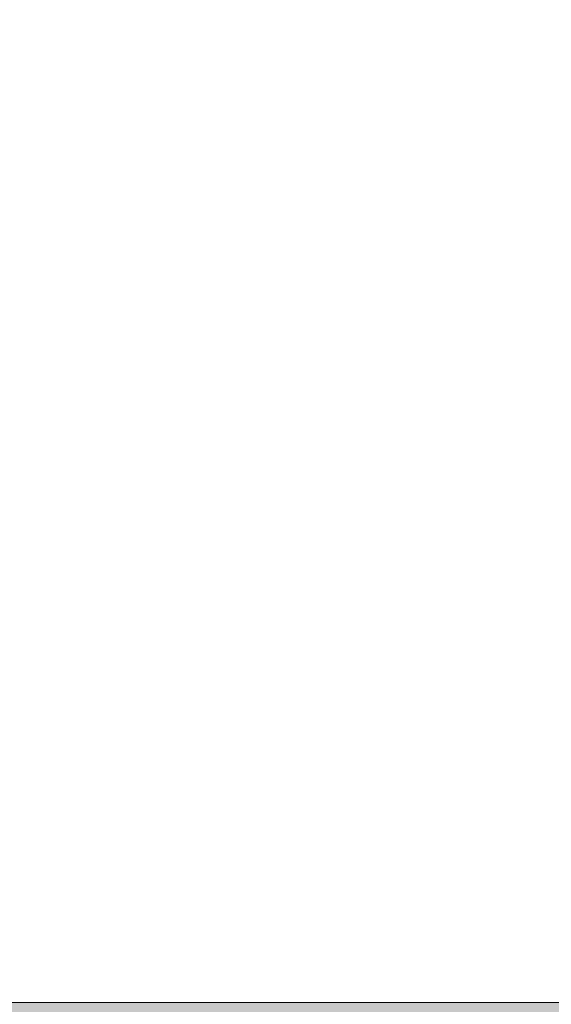
# Model space of a CAD drawing. Units: inches. Extents: x 372.6 to 410, y 354 to 373.5.
# Drawn here: x 376.1 to 377.3, y 367.6 to 369.8 of the extents above; entities that cross this region are included whole.
import ezdxf

# ---------------------------------------------------------------- set-up
doc = ezdxf.new("R2010")
doc.units = ezdxf.units.IN
doc.header["$MEASUREMENT"] = 0
doc.layers.add('Layer 1', color=7, linetype='Continuous')

msp = doc.modelspace()

# ---------------------------------------------------------------- hatches: boundary and pattern name
at = {"layer": 'Layer 1', "true_color": 0xffffff}
h = msp.add_hatch(color=7, dxfattribs=at)
edge = h.paths.add_edge_path()
edge.add_spline(control_points=[(372.6201, 366.2725), (372.6201, 366.2725), (374.2979, 367.623), (374.2979, 367.623), (374.2979, 367.623), (379.0586, 367.623), (379.0586, 367.623), (379.0586, 367.623), (378.9072, 368.0723), (378.9072, 368.0723), (378.9072, 368.0723), (378.0645, 368.0723), (378.0645, 368.0723), (378.0645, 368.0723), (378.0645, 368.9746), (378.0645, 368.9746), (378.0645, 368.9746), (379.2617, 368.9746), (379.2617, 368.9746), (379.7197, 368.9746), (379.9326, 368.2871), (379.4873, 368.1113), (379.4873, 368.1113), (379.6523, 367.623), (379.6523, 367.623), (379.6523, 367.623), (390.5469, 367.623), (390.5469, 367.623), (390.5469, 367.623), (392.3477, 360.8359), (392.3477, 360.8359), (392.3477, 360.8359), (392.5938, 360.8359), (392.5938, 360.8359), (392.5938, 360.8359), (392.5938, 367.6016), (392.5938, 367.6016), (392.5938, 367.6016), (392.0156, 371.7979), (392.0156, 371.7979), (392.0156, 371.7979), (391.4219, 371.7979), (391.4219, 371.7979), (391.4219, 371.7979), (391.4219, 373.5166), (391.4219, 373.5166), (391.4219, 373.5166), (399.5254, 373.5166), (399.5254, 373.5166), (399.5254, 373.5166), (399.5254, 371.7979), (399.5254, 371.7979), (399.5254, 371.7979), (399.252, 371.7979), (399.252, 371.7979), (399.252, 371.7979), (399.252, 366.4434), (399.252, 366.4434), (399.252, 366.4434), (402.7168, 366.1328), (402.7168, 366.1328), (402.7168, 366.1328), (402.7168, 368.1123), (402.7168, 368.1123), (402.7168, 368.3047), (402.873, 368.4609), (403.0645, 368.4609), (403.0645, 368.4609), (403.1777, 368.4609), (403.1777, 368.4609), (403.1777, 368.4609), (403.1777, 370.4199), (403.1777, 370.4199), (403.1777, 370.4199), (403.1777, 370.4766), (403.1777, 370.4766), (403.1777, 370.4766), (403.1973, 370.5342), (403.1973, 370.5342), (403.3027, 370.834), (403.498, 371.0684), (403.8047, 371.2207), (404.0742, 371.3574), (404.4268, 371.4238), (404.875, 371.4121), (404.875, 371.4121), (404.8555, 370.7178), (404.8555, 370.7178), (404.5273, 370.7266), (404.2852, 370.6855), (404.1172, 370.6016), (404.002, 370.543), (403.9219, 370.46), (403.874, 370.3564), (403.874, 370.3564), (403.874, 368.4609), (403.874, 368.4609), (403.874, 368.4609), (403.9863, 368.4609), (403.9863, 368.4609), (404.1777, 368.4609), (404.334, 368.3047), (404.334, 368.1123), (404.334, 368.1123), (404.334, 365.9883), (404.334, 365.9883), (404.334, 365.9883), (409.1699, 365.5566), (409.1699, 365.5566), (409.1699, 365.5566), (409.2754, 364.1621), (409.2754, 364.1621), (409.2754, 364.1621), (400.0762, 364.1621), (400.0762, 364.1621), (400.0762, 364.1621), (400.0762, 363.8359), (400.0762, 363.8359), (400.0762, 363.8359), (409.3008, 363.8359), (409.3008, 363.8359), (409.3008, 363.8359), (409.6191, 359.6074), (409.6191, 359.6074), (409.8877, 359.0859), (410.0391, 358.4932), (410.0391, 357.8652), (410.0391, 356.8125), (409.6113, 355.8574), (408.9199, 355.166), (408.2305, 354.4746), (407.2754, 354.0488), (406.2217, 354.0488), (405.168, 354.0488), (404.2129, 354.4746), (403.5215, 355.166), (402.8301, 355.8574), (402.4043, 356.8125), (402.4043, 357.8652), (402.4043, 358.4102), (402.5176, 358.9277), (402.7227, 359.3965), (402.7227, 359.3965), (401.8203, 359.3965), (401.8203, 359.3965), (402.0254, 358.9277), (402.1387, 358.4102), (402.1387, 357.8652), (402.1387, 356.8125), (401.7129, 355.8574), (401.0215, 355.166), (400.3311, 354.4746), (399.375, 354.0488), (398.3223, 354.0488), (397.2676, 354.0488), (396.3135, 354.4746), (395.6221, 355.166), (394.9316, 355.8574), (394.5039, 356.8125), (394.5039, 357.8652), (394.5039, 358.0586), (394.5195, 358.25), (394.5469, 358.4375), (394.5469, 358.4375), (391.7793, 358.4375), (391.7793, 358.4375), (391.7793, 358.4375), (390.3711, 358.4375), (390.3711, 358.4375), (390.3711, 358.4375), (390.1885, 359.1289), (390.1885, 359.1289), (390.1885, 359.1289), (388.5537, 365.29), (388.5537, 365.29), (388.5537, 365.29), (385.875, 365.29), (385.875, 365.29), (385.875, 365.29), (385.875, 361.3125), (385.875, 361.3125), (385.875, 361.3125), (386.9395, 361.3125), (386.9395, 361.3125), (386.9395, 361.3125), (386.9395, 360.3516), (386.9395, 360.3516), (386.9395, 360.3516), (389.3135, 360.3516), (389.3135, 360.3516), (389.3135, 360.3516), (389.6016, 360.3516), (389.6016, 360.3516), (389.6016, 360.3516), (389.6543, 360.0674), (389.6543, 360.0674), (389.8408, 359.0723), (389.8955, 358.1289), (389.8242, 357.2324), (389.752, 356.334), (389.5508, 355.4805), (389.2266, 354.6758), (389.2266, 354.6758), (389.1387, 354.457), (389.1387, 354.457), (389.1387, 354.457), (388.9043, 354.457), (388.9043, 354.457), (388.9043, 354.457), (379.1543, 354.457), (379.1543, 354.457), (378.6377, 354.1953), (378.0527, 354.0488), (377.4336, 354.0488), (376.3789, 354.0488), (375.4238, 354.4746), (374.7344, 355.166), (374.043, 355.8574), (373.6152, 356.8125), (373.6152, 357.8652), (373.6152, 358.4844), (373.7627, 359.0684), (374.0234, 359.5859), (374.0234, 359.5859), (372.6201, 363.6523), (372.6201, 363.6523), (372.6201, 363.6523), (372.6201, 366.2725), (372.6201, 366.2725), (372.6201, 366.2725), (372.6201, 366.2725), (372.6201, 366.2725)], knot_values=[0, 0, 0, 0, 1, 1, 1, 2, 2, 2, 3, 3, 3, 4, 4, 4, 5, 5, 5, 6, 6, 6, 7, 7, 7, 8, 8, 8, 9, 9, 9, 10, 10, 10, 11, 11, 11, 12, 12, 12, 13, 13, 13, 14, 14, 14, 15, 15, 15, 16, 16, 16, 17, 17, 17, 18, 18, 18, 19, 19, 19, 20, 20, 20, 21, 21, 21, 22, 22, 22, 23, 23, 23, 24, 24, 24, 25, 25, 25, 26, 26, 26, 27, 27, 27, 28, 28, 28, 29, 29, 29, 30, 30, 30, 31, 31, 31, 32, 32, 32, 33, 33, 33, 34, 34, 34, 35, 35, 35, 36, 36, 36, 37, 37, 37, 38, 38, 38, 39, 39, 39, 40, 40, 40, 41, 41, 41, 42, 42, 42, 43, 43, 43, 44, 44, 44, 45, 45, 45, 46, 46, 46, 47, 47, 47, 48, 48, 48, 49, 49, 49, 50, 50, 50, 51, 51, 51, 52, 52, 52, 53, 53, 53, 54, 54, 54, 55, 55, 55, 56, 56, 56, 57, 57, 57, 58, 58, 58, 59, 59, 59, 60, 60, 60, 61, 61, 61, 62, 62, 62, 63, 63, 63, 64, 64, 64, 65, 65, 65, 66, 66, 66, 67, 67, 67, 68, 68, 68, 69, 69, 69, 70, 70, 70, 71, 71, 71, 72, 72, 72, 73, 73, 73, 74, 74, 74, 75, 75, 75, 76, 76, 76, 77, 77, 77, 77], degree=3, periodic=1)
edge = h.paths.add_edge_path()
edge.add_spline(control_points=[(406.2217, 359.1289), (405.8721, 359.1289), (405.5566, 358.9883), (405.3271, 358.7598), (405.0996, 358.5303), (404.957, 358.2148), (404.957, 357.8652), (404.957, 357.5176), (405.0996, 357.2012), (405.3271, 356.9727), (405.5566, 356.7441), (405.8721, 356.6016), (406.2217, 356.6016), (406.5703, 356.6016), (406.8857, 356.7441), (407.1152, 356.9727), (407.3428, 357.2012), (407.4844, 357.5176), (407.4844, 357.8652), (407.4844, 358.2148), (407.3428, 358.5303), (407.1152, 358.7598), (406.8857, 358.9883), (406.5703, 359.1289), (406.2217, 359.1289), (406.2217, 359.1289), (406.2217, 359.1289), (406.2217, 359.1289)], knot_values=[0, 0, 0, 0, 1, 1, 1, 2, 2, 2, 3, 3, 3, 4, 4, 4, 5, 5, 5, 6, 6, 6, 7, 7, 7, 8, 8, 8, 9, 9, 9, 9], degree=3, periodic=1)
edge = h.paths.add_edge_path()
edge.add_spline(control_points=[(406.6797, 358.3242), (406.5625, 358.4424), (406.4004, 358.5146), (406.2217, 358.5146), (406.042, 358.5146), (405.8799, 358.4424), (405.7617, 358.3242), (405.6445, 358.207), (405.5723, 358.0449), (405.5723, 357.8652), (405.5723, 357.6855), (405.6445, 357.5234), (405.7617, 357.4063), (405.8799, 357.2891), (406.042, 357.2168), (406.2217, 357.2168), (406.4004, 357.2168), (406.5625, 357.2891), (406.6797, 357.4063), (406.7979, 357.5234), (406.8701, 357.6855), (406.8701, 357.8652), (406.8701, 358.0449), (406.7979, 358.207), (406.6797, 358.3242), (406.6797, 358.3242), (406.6797, 358.3242), (406.6797, 358.3242)], knot_values=[0, 0, 0, 0, 1, 1, 1, 2, 2, 2, 3, 3, 3, 4, 4, 4, 5, 5, 5, 6, 6, 6, 7, 7, 7, 8, 8, 8, 9, 9, 9, 9], degree=3, periodic=1)
edge = h.paths.add_edge_path()
edge.add_spline(control_points=[(398.3223, 359.1289), (397.9727, 359.1289), (397.6563, 358.9883), (397.4297, 358.7598), (397.2002, 358.5303), (397.0586, 358.2148), (397.0586, 357.8652), (397.0586, 357.5176), (397.2002, 357.2012), (397.4297, 356.9727), (397.6563, 356.7441), (397.9727, 356.6016), (398.3223, 356.6016), (398.6699, 356.6016), (398.9863, 356.7441), (399.2148, 356.9727), (399.4434, 357.2012), (399.585, 357.5176), (399.585, 357.8652), (399.585, 358.2148), (399.4434, 358.5303), (399.2148, 358.7598), (398.9863, 358.9883), (398.6699, 359.1289), (398.3223, 359.1289), (398.3223, 359.1289), (398.3223, 359.1289), (398.3223, 359.1289)], knot_values=[0, 0, 0, 0, 1, 1, 1, 2, 2, 2, 3, 3, 3, 4, 4, 4, 5, 5, 5, 6, 6, 6, 7, 7, 7, 8, 8, 8, 9, 9, 9, 9], degree=3, periodic=1)
edge = h.paths.add_edge_path()
edge.add_spline(control_points=[(398.7813, 358.3242), (398.6631, 358.4424), (398.501, 358.5146), (398.3223, 358.5146), (398.1426, 358.5146), (397.9805, 358.4424), (397.8633, 358.3242), (397.7461, 358.207), (397.6719, 358.0449), (397.6719, 357.8652), (397.6719, 357.6855), (397.7461, 357.5234), (397.8633, 357.4063), (397.9805, 357.2891), (398.1426, 357.2168), (398.3223, 357.2168), (398.501, 357.2168), (398.6631, 357.2891), (398.7813, 357.4063), (398.8984, 357.5234), (398.9707, 357.6855), (398.9707, 357.8652), (398.9707, 358.0449), (398.8984, 358.207), (398.7813, 358.3242), (398.7813, 358.3242), (398.7813, 358.3242), (398.7813, 358.3242)], knot_values=[0, 0, 0, 0, 1, 1, 1, 2, 2, 2, 3, 3, 3, 4, 4, 4, 5, 5, 5, 6, 6, 6, 7, 7, 7, 8, 8, 8, 9, 9, 9, 9], degree=3, periodic=1)
edge = h.paths.add_edge_path()
edge.add_spline(control_points=[(377.4336, 359.1289), (377.085, 359.1289), (376.7686, 358.9883), (376.54, 358.7598), (376.3125, 358.5303), (376.1699, 358.2148), (376.1699, 357.8652), (376.1699, 357.5176), (376.3125, 357.2012), (376.54, 356.9727), (376.7686, 356.7441), (377.085, 356.6016), (377.4336, 356.6016), (377.7822, 356.6016), (378.0977, 356.7441), (378.3262, 356.9727), (378.5547, 357.2012), (378.6973, 357.5176), (378.6973, 357.8652), (378.6973, 358.2148), (378.5547, 358.5303), (378.3262, 358.7598), (378.0977, 358.9883), (377.7822, 359.1289), (377.4336, 359.1289), (377.4336, 359.1289), (377.4336, 359.1289), (377.4336, 359.1289)], knot_values=[0, 0, 0, 0, 1, 1, 1, 2, 2, 2, 3, 3, 3, 4, 4, 4, 5, 5, 5, 6, 6, 6, 7, 7, 7, 8, 8, 8, 9, 9, 9, 9], degree=3, periodic=1)
edge = h.paths.add_edge_path()
edge.add_spline(control_points=[(377.8926, 358.3242), (377.7754, 358.4424), (377.6133, 358.5146), (377.4336, 358.5146), (377.2539, 358.5146), (377.0918, 358.4424), (376.9746, 358.3242), (376.8564, 358.207), (376.7852, 358.0449), (376.7852, 357.8652), (376.7852, 357.6855), (376.8564, 357.5234), (376.9746, 357.4063), (377.0918, 357.2891), (377.2539, 357.2168), (377.4336, 357.2168), (377.6133, 357.2168), (377.7754, 357.2891), (377.8926, 357.4063), (378.0098, 357.5234), (378.082, 357.6855), (378.082, 357.8652), (378.082, 358.0449), (378.0098, 358.207), (377.8926, 358.3242), (377.8926, 358.3242), (377.8926, 358.3242), (377.8926, 358.3242)], knot_values=[0, 0, 0, 0, 1, 1, 1, 2, 2, 2, 3, 3, 3, 4, 4, 4, 5, 5, 5, 6, 6, 6, 7, 7, 7, 8, 8, 8, 9, 9, 9, 9], degree=3, periodic=1)
edge = h.paths.add_edge_path()
edge.add_spline(control_points=[(383.8281, 360.3516), (383.8281, 360.3516), (383.8281, 361.3125), (383.8281, 361.3125), (383.8281, 361.3125), (384.7715, 361.3125), (384.7715, 361.3125), (384.7715, 361.3125), (384.7715, 365.29), (384.7715, 365.29), (384.7715, 365.29), (378.5898, 365.29), (378.5898, 365.29), (377.8809, 365.207), (377.4297, 364.8779), (377.2949, 364.248), (377.2949, 364.248), (377.0098, 361.6602), (377.0098, 361.6602), (377.1494, 361.6758), (377.291, 361.6836), (377.4336, 361.6836), (378.4873, 361.6836), (379.4414, 361.2559), (380.1328, 360.5645), (380.3896, 360.3086), (380.6104, 360.0156), (380.7861, 359.6934), (380.7861, 359.6934), (380.9824, 360.1416), (380.9824, 360.1416), (380.9824, 360.1416), (381.0742, 360.3516), (381.0742, 360.3516), (381.0742, 360.3516), (381.3008, 360.3516), (381.3008, 360.3516), (381.3008, 360.3516), (383.8281, 360.3516), (383.8281, 360.3516), (383.8281, 360.3516), (383.8281, 360.3516), (383.8281, 360.3516)], knot_values=[0, 0, 0, 0, 1, 1, 1, 2, 2, 2, 3, 3, 3, 4, 4, 4, 5, 5, 5, 6, 6, 6, 7, 7, 7, 8, 8, 8, 9, 9, 9, 10, 10, 10, 11, 11, 11, 12, 12, 12, 13, 13, 13, 14, 14, 14, 14], degree=3, periodic=1)
edge = h.paths.add_edge_path()
edge.add_spline(control_points=[(381.1426, 358.7773), (381.2129, 358.4844), (381.251, 358.1797), (381.251, 357.8652), (381.251, 356.8125), (380.8242, 355.8574), (380.1328, 355.166), (380.1328, 355.166), (380.1191, 355.1523), (380.1191, 355.1523), (380.1191, 355.1523), (388.667, 355.1523), (388.667, 355.1523), (388.9141, 355.8262), (389.0703, 356.5391), (389.1309, 357.2871), (389.1914, 358.0391), (389.1553, 358.8281), (389.0215, 359.6553), (389.0215, 359.6553), (381.5264, 359.6553), (381.5264, 359.6553), (381.5264, 359.6553), (381.1426, 358.7773), (381.1426, 358.7773), (381.1426, 358.7773), (381.1426, 358.7773), (381.1426, 358.7773)], knot_values=[0, 0, 0, 0, 1, 1, 1, 2, 2, 2, 3, 3, 3, 4, 4, 4, 5, 5, 5, 6, 6, 6, 7, 7, 7, 8, 8, 8, 9, 9, 9, 9], degree=3, periodic=1)
h.paths.add_polyline_path([(395.8623, 367.0811), (395.8623, 371.7979), (392.9502, 371.7979), (393.5176, 367.6855), (393.5234, 367.6455), (393.5234, 367.623), (393.5234, 367.0811)])
h.paths.add_polyline_path([(396.5781, 371.7979), (396.5781, 367.0811), (398.3252, 367.0811), (398.3252, 371.7979)])
h.paths.add_polyline_path([(395.9238, 366.3652), (395.8623, 366.3652), (393.5234, 366.3652), (393.5234, 361.9219), (395.9238, 361.9219)])
edge = h.paths.add_edge_path()
edge.add_spline(control_points=[(407.6084, 359.2529), (407.2539, 359.6074), (406.7627, 359.8281), (406.2217, 359.8281), (405.6797, 359.8281), (405.1895, 359.6074), (404.834, 359.2529), (404.4785, 358.8984), (404.2598, 358.4072), (404.2598, 357.8652), (404.2598, 357.3242), (404.4785, 356.834), (404.834, 356.4785), (405.1895, 356.125), (405.6797, 355.9043), (406.2217, 355.9043), (406.7627, 355.9043), (407.2539, 356.125), (407.6084, 356.4785), (407.9629, 356.834), (408.1836, 357.3242), (408.1836, 357.8652), (408.1836, 358.4072), (407.9629, 358.8984), (407.6084, 359.2529), (407.6084, 359.2529), (407.6084, 359.2529), (407.6084, 359.2529)], knot_values=[0, 0, 0, 0, 1, 1, 1, 2, 2, 2, 3, 3, 3, 4, 4, 4, 5, 5, 5, 6, 6, 6, 7, 7, 7, 8, 8, 8, 9, 9, 9, 9], degree=3, periodic=1)
edge = h.paths.add_edge_path()
edge.add_spline(control_points=[(399.709, 359.2529), (399.3545, 359.6074), (398.8633, 359.8281), (398.3223, 359.8281), (397.7793, 359.8281), (397.29, 359.6074), (396.9355, 359.2529), (396.5801, 358.8984), (396.3613, 358.4072), (396.3613, 357.8652), (396.3613, 357.3242), (396.5801, 356.834), (396.9355, 356.4785), (397.29, 356.125), (397.7793, 355.9043), (398.3223, 355.9043), (398.8633, 355.9043), (399.3545, 356.125), (399.709, 356.4785), (400.0645, 356.834), (400.2832, 357.3242), (400.2832, 357.8652), (400.2832, 358.4072), (400.0645, 358.8984), (399.709, 359.2529), (399.709, 359.2529), (399.709, 359.2529), (399.709, 359.2529)], knot_values=[0, 0, 0, 0, 1, 1, 1, 2, 2, 2, 3, 3, 3, 4, 4, 4, 5, 5, 5, 6, 6, 6, 7, 7, 7, 8, 8, 8, 9, 9, 9, 9], degree=3, periodic=1)
edge = h.paths.add_edge_path()
edge.add_spline(control_points=[(378.8203, 359.2529), (378.4648, 359.6074), (377.9746, 359.8281), (377.4336, 359.8281), (376.8926, 359.8281), (376.4004, 359.6074), (376.0469, 359.2529), (375.6914, 358.8984), (375.4717, 358.4072), (375.4717, 357.8652), (375.4717, 357.3242), (375.6914, 356.834), (376.0469, 356.4785), (376.4004, 356.125), (376.8926, 355.9043), (377.4336, 355.9043), (377.9746, 355.9043), (378.4648, 356.125), (378.8203, 356.4785), (379.1748, 356.834), (379.3945, 357.3242), (379.3945, 357.8652), (379.3945, 358.4072), (379.1748, 358.8984), (378.8203, 359.2529)], knot_values=[0, 0, 0, 0, 1, 1, 1, 2, 2, 2, 3, 3, 3, 4, 4, 4, 5, 5, 5, 6, 6, 6, 7, 7, 7, 8, 8, 8, 8], degree=3, periodic=1)

# ---------------------------------------------------------------- linework, layer by layer
at = {"layer": 'Layer 1', "lineweight": 0}
msp.add_open_spline([(372.6201, 366.2725), (372.6201, 366.2725), (374.2979, 367.623), (374.2979, 367.623), (374.2979, 367.623), (379.0586, 367.623), (379.0586, 367.623), (379.0586, 367.623), (378.9072, 368.0723), (378.9072, 368.0723), (378.9072, 368.0723), (378.0645, 368.0723), (378.0645, 368.0723), (378.0645, 368.0723), (378.0645, 368.9746), (378.0645, 368.9746), (378.0645, 368.9746), (379.2617, 368.9746), (379.2617, 368.9746), (379.7197, 368.9746), (379.9326, 368.2871), (379.4873, 368.1113), (379.4873, 368.1113), (379.6523, 367.623), (379.6523, 367.623), (379.6523, 367.623), (390.5469, 367.623), (390.5469, 367.623), (390.5469, 367.623), (392.3477, 360.8359), (392.3477, 360.8359), (392.3477, 360.8359), (392.5938, 360.8359), (392.5938, 360.8359), (392.5938, 360.8359), (392.5938, 367.6016), (392.5938, 367.6016), (392.5938, 367.6016), (392.0156, 371.7979), (392.0156, 371.7979), (392.0156, 371.7979), (391.4219, 371.7979), (391.4219, 371.7979), (391.4219, 371.7979), (391.4219, 373.5166), (391.4219, 373.5166), (391.4219, 373.5166), (399.5254, 373.5166), (399.5254, 373.5166), (399.5254, 373.5166), (399.5254, 371.7979), (399.5254, 371.7979), (399.5254, 371.7979), (399.252, 371.7979), (399.252, 371.7979), (399.252, 371.7979), (399.252, 366.4434), (399.252, 366.4434), (399.252, 366.4434), (402.7168, 366.1328), (402.7168, 366.1328), (402.7168, 366.1328), (402.7168, 368.1123), (402.7168, 368.1123), (402.7168, 368.3047), (402.873, 368.4609), (403.0645, 368.4609), (403.0645, 368.4609), (403.1777, 368.4609), (403.1777, 368.4609), (403.1777, 368.4609), (403.1777, 370.4199), (403.1777, 370.4199), (403.1777, 370.4199), (403.1777, 370.4766), (403.1777, 370.4766), (403.1777, 370.4766), (403.1973, 370.5342), (403.1973, 370.5342), (403.3027, 370.834), (403.498, 371.0684), (403.8047, 371.2207), (404.0742, 371.3574), (404.4268, 371.4238), (404.875, 371.4121), (404.875, 371.4121), (404.8555, 370.7178), (404.8555, 370.7178), (404.5273, 370.7266), (404.2852, 370.6855), (404.1172, 370.6016), (404.002, 370.543), (403.9219, 370.46), (403.874, 370.3564), (403.874, 370.3564), (403.874, 368.4609), (403.874, 368.4609), (403.874, 368.4609), (403.9863, 368.4609), (403.9863, 368.4609), (404.1777, 368.4609), (404.334, 368.3047), (404.334, 368.1123), (404.334, 368.1123), (404.334, 365.9883), (404.334, 365.9883), (404.334, 365.9883), (409.1699, 365.5566), (409.1699, 365.5566), (409.1699, 365.5566), (409.2754, 364.1621), (409.2754, 364.1621), (409.2754, 364.1621), (400.0762, 364.1621), (400.0762, 364.1621), (400.0762, 364.1621), (400.0762, 363.8359), (400.0762, 363.8359), (400.0762, 363.8359), (409.3008, 363.8359), (409.3008, 363.8359), (409.3008, 363.8359), (409.6191, 359.6074), (409.6191, 359.6074), (409.8877, 359.0859), (410.0391, 358.4932), (410.0391, 357.8652), (410.0391, 356.8125), (409.6113, 355.8574), (408.9199, 355.166), (408.2305, 354.4746), (407.2754, 354.0488), (406.2217, 354.0488), (405.168, 354.0488), (404.2129, 354.4746), (403.5215, 355.166), (402.8301, 355.8574), (402.4043, 356.8125), (402.4043, 357.8652), (402.4043, 358.4102), (402.5176, 358.9277), (402.7227, 359.3965), (402.7227, 359.3965), (401.8203, 359.3965), (401.8203, 359.3965), (402.0254, 358.9277), (402.1387, 358.4102), (402.1387, 357.8652), (402.1387, 356.8125), (401.7129, 355.8574), (401.0215, 355.166), (400.3311, 354.4746), (399.375, 354.0488), (398.3223, 354.0488), (397.2676, 354.0488), (396.3135, 354.4746), (395.6221, 355.166), (394.9316, 355.8574), (394.5039, 356.8125), (394.5039, 357.8652), (394.5039, 358.0586), (394.5195, 358.25), (394.5469, 358.4375), (394.5469, 358.4375), (391.7793, 358.4375), (391.7793, 358.4375), (391.7793, 358.4375), (390.3711, 358.4375), (390.3711, 358.4375), (390.3711, 358.4375), (390.1885, 359.1289), (390.1885, 359.1289), (390.1885, 359.1289), (388.5537, 365.29), (388.5537, 365.29), (388.5537, 365.29), (385.875, 365.29), (385.875, 365.29), (385.875, 365.29), (385.875, 361.3125), (385.875, 361.3125), (385.875, 361.3125), (386.9395, 361.3125), (386.9395, 361.3125), (386.9395, 361.3125), (386.9395, 360.3516), (386.9395, 360.3516), (386.9395, 360.3516), (389.3135, 360.3516), (389.3135, 360.3516), (389.3135, 360.3516), (389.6016, 360.3516), (389.6016, 360.3516), (389.6016, 360.3516), (389.6543, 360.0674), (389.6543, 360.0674), (389.8408, 359.0723), (389.8955, 358.1289), (389.8242, 357.2324), (389.752, 356.334), (389.5508, 355.4805), (389.2266, 354.6758), (389.2266, 354.6758), (389.1387, 354.457), (389.1387, 354.457), (389.1387, 354.457), (388.9043, 354.457), (388.9043, 354.457), (388.9043, 354.457), (379.1543, 354.457), (379.1543, 354.457), (378.6377, 354.1953), (378.0527, 354.0488), (377.4336, 354.0488), (376.3789, 354.0488), (375.4238, 354.4746), (374.7344, 355.166), (374.043, 355.8574), (373.6152, 356.8125), (373.6152, 357.8652), (373.6152, 358.4844), (373.7627, 359.0684), (374.0234, 359.5859), (374.0234, 359.5859), (372.6201, 363.6523), (372.6201, 363.6523), (372.6201, 363.6523), (372.6201, 366.2725), (372.6201, 366.2725), (372.6201, 366.2725), (372.6201, 366.2725), (372.6201, 366.2725)], degree=3, knots=[0, 0, 0, 0, 1, 1, 1, 2, 2, 2, 3, 3, 3, 4, 4, 4, 5, 5, 5, 6, 6, 6, 7, 7, 7, 8, 8, 8, 9, 9, 9, 10, 10, 10, 11, 11, 11, 12, 12, 12, 13, 13, 13, 14, 14, 14, 15, 15, 15, 16, 16, 16, 17, 17, 17, 18, 18, 18, 19, 19, 19, 20, 20, 20, 21, 21, 21, 22, 22, 22, 23, 23, 23, 24, 24, 24, 25, 25, 25, 26, 26, 26, 27, 27, 27, 28, 28, 28, 29, 29, 29, 30, 30, 30, 31, 31, 31, 32, 32, 32, 33, 33, 33, 34, 34, 34, 35, 35, 35, 36, 36, 36, 37, 37, 37, 38, 38, 38, 39, 39, 39, 40, 40, 40, 41, 41, 41, 42, 42, 42, 43, 43, 43, 44, 44, 44, 45, 45, 45, 46, 46, 46, 47, 47, 47, 48, 48, 48, 49, 49, 49, 50, 50, 50, 51, 51, 51, 52, 52, 52, 53, 53, 53, 54, 54, 54, 55, 55, 55, 56, 56, 56, 57, 57, 57, 58, 58, 58, 59, 59, 59, 60, 60, 60, 61, 61, 61, 62, 62, 62, 63, 63, 63, 64, 64, 64, 65, 65, 65, 66, 66, 66, 67, 67, 67, 68, 68, 68, 69, 69, 69, 70, 70, 70, 71, 71, 71, 72, 72, 72, 73, 73, 73, 74, 74, 74, 75, 75, 75, 76, 76, 76, 77, 77, 77, 77], dxfattribs=at)
for points in [[(376.6744, 369.7618), (376.6824, 369.7872), (376.6744, 369.7618), (376.6824, 369.7872)], [(376.8145, 369.7641), (376.8225, 369.7894), (376.8145, 369.7641), (376.8225, 369.7894)], [(376.6188, 369.7329), (376.6268, 369.7582), (376.6188, 369.7329), (376.6268, 369.7582)], [(376.6188, 369.7329), (376.6268, 369.7582), (376.6188, 369.7329), (376.6268, 369.7582)], [(376.7589, 369.7351), (376.7669, 369.7605), (376.7589, 369.7351), (376.7669, 369.7605)], [(376.899, 369.7374), (376.907, 369.7628), (376.899, 369.7374), (376.907, 369.7628)], [(376.899, 369.7374), (376.907, 369.7628), (376.899, 369.7374), (376.907, 369.7628)], [(376.7033, 369.7062), (376.7113, 369.7316), (376.7033, 369.7062), (376.7113, 369.7316)], [(376.7033, 369.7062), (376.7113, 369.7316), (376.7033, 369.7062), (376.7113, 369.7316)], [(376.8434, 369.7085), (376.8514, 369.7338), (376.8434, 369.7085), (376.8514, 369.7338)], [(377.2637, 369.7152), (377.2717, 369.7406), (377.2637, 369.7152), (377.2717, 369.7406)], [(377.2081, 369.6863), (377.2161, 369.7117), (377.2081, 369.6863), (377.2161, 369.7117)], [(376.6477, 369.6773), (376.6557, 369.7027), (376.6477, 369.6773), (376.6557, 369.7027)], [(376.7878, 369.6796), (376.7958, 369.7049), (376.7878, 369.6796), (376.7958, 369.7049)], [(376.9279, 369.6818), (376.9359, 369.7072), (376.9279, 369.6818), (376.9359, 369.7072)], [(376.9279, 369.6818), (376.9359, 369.7072), (376.9279, 369.6818), (376.9359, 369.7072)], [(376.7322, 369.6506), (376.7402, 369.676), (376.7322, 369.6506), (376.7402, 369.676)], [(376.8723, 369.6529), (376.8803, 369.6782), (376.8723, 369.6529), (376.8803, 369.6782)], [(377.1525, 369.6574), (377.1605, 369.6827), (377.1525, 369.6574), (377.1605, 369.6827)], [(376.6766, 369.6217), (376.6846, 369.6471), (376.6766, 369.6217), (376.6846, 369.6471)], [(376.8167, 369.624), (376.8247, 369.6493), (376.8167, 369.624), (376.8247, 369.6493)], [(376.9568, 369.6262), (376.9648, 369.6516), (376.9568, 369.6262), (376.9648, 369.6516)], [(376.9568, 369.6262), (376.9648, 369.6516), (376.9568, 369.6262), (376.9648, 369.6516)], [(377.237, 369.6307), (377.245, 369.6561), (377.237, 369.6307), (377.245, 369.6561)], [(376.9012, 369.5973), (376.9092, 369.6227), (376.9012, 369.5973), (376.9092, 369.6227)], [(377.1814, 369.6018), (377.1894, 369.6272), (377.1814, 369.6018), (377.1894, 369.6272)], [(376.7611, 369.595), (376.7691, 369.6204), (376.7611, 369.595), (376.7691, 369.6204)], [(376.7055, 369.5661), (376.7135, 369.5915), (376.7055, 369.5661), (376.7135, 369.5915)], [(376.8456, 369.5684), (376.8536, 369.5937), (376.8456, 369.5684), (376.8536, 369.5937)], [(376.9857, 369.5706), (376.9937, 369.596), (376.9857, 369.5706), (376.9937, 369.596)], [(377.2659, 369.5751), (377.2739, 369.6005), (377.2659, 369.5751), (377.2739, 369.6005)], [(376.79, 369.5395), (376.798, 369.5648), (376.79, 369.5395), (376.798, 369.5648)], [(376.9301, 369.5417), (376.9381, 369.5671), (376.9301, 369.5417), (376.9381, 369.5671)], [(377.2103, 369.5462), (377.2183, 369.5716), (377.2103, 369.5462), (377.2183, 369.5716)], [(376.7345, 369.5105), (376.7425, 369.5359), (376.7345, 369.5105), (376.7425, 369.5359)], [(376.8746, 369.5128), (376.8826, 369.5381), (376.8746, 369.5128), (376.8826, 369.5381)], [(377.0147, 369.515), (377.0227, 369.5404), (377.0147, 369.515), (377.0227, 369.5404)], [(377.0147, 369.515), (377.0227, 369.5404), (377.0147, 369.515), (377.0227, 369.5404)], [(376.1741, 369.5015), (376.1821, 369.5269), (376.1741, 369.5015), (376.1821, 369.5269)], [(376.3142, 369.5038), (376.3222, 369.5291), (376.3142, 369.5038), (376.3222, 369.5291)], [(377.2393, 369.4906), (377.2473, 369.516), (377.2393, 369.4906), (377.2473, 369.516)], [(377.2393, 369.4906), (377.2473, 369.516), (377.2393, 369.4906), (377.2473, 369.516)], [(377.2393, 369.4906), (377.2473, 369.516), (377.2393, 369.4906), (377.2473, 369.516)], [(376.1185, 369.4726), (376.1265, 369.498), (376.1185, 369.4726), (376.1265, 369.498)], [(376.2586, 369.4749), (376.2666, 369.5002), (376.2586, 369.4749), (376.2666, 369.5002)], [(376.3987, 369.4771), (376.4067, 369.5025), (376.3987, 369.4771), (376.4067, 369.5025)], [(376.3987, 369.4771), (376.4067, 369.5025), (376.3987, 369.4771), (376.4067, 369.5025)], [(376.819, 369.4839), (376.827, 369.5092), (376.819, 369.4839), (376.827, 369.5092)], [(376.9591, 369.4861), (376.9671, 369.5115), (376.9591, 369.4861), (376.9671, 369.5115)], [(376.203, 369.4459), (376.211, 369.4713), (376.203, 369.4459), (376.211, 369.4713)], [(376.203, 369.4459), (376.211, 369.4713), (376.203, 369.4459), (376.211, 369.4713)], [(376.3431, 369.4482), (376.3511, 369.4735), (376.3431, 369.4482), (376.3511, 369.4735)], [(376.4832, 369.4504), (376.4912, 369.4758), (376.4832, 369.4504), (376.4912, 369.4758)], [(376.7634, 369.4549), (376.7714, 369.4803), (376.7634, 369.4549), (376.7714, 369.4803)], [(376.7634, 369.4549), (376.7714, 369.4803), (376.7634, 369.4549), (376.7714, 369.4803)], [(376.9035, 369.4572), (376.9115, 369.4826), (376.9035, 369.4572), (376.9115, 369.4826)], [(377.0436, 369.4595), (377.0516, 369.4848), (377.0436, 369.4595), (377.0516, 369.4848)], [(376.8479, 369.4283), (376.8559, 369.4536), (376.8479, 369.4283), (376.8559, 369.4536)], [(376.8479, 369.4283), (376.8559, 369.4536), (376.8479, 369.4283), (376.8559, 369.4536)], [(376.988, 369.4305), (376.996, 369.4559), (376.988, 369.4305), (376.996, 369.4559)], [(377.2682, 369.435), (377.2762, 369.4604), (377.2682, 369.435), (377.2762, 369.4604)], [(377.2682, 369.435), (377.2762, 369.4604), (377.2682, 369.435), (377.2762, 369.4604)], [(376.1474, 369.417), (376.1554, 369.4424), (376.1474, 369.417), (376.1554, 369.4424)], [(376.1474, 369.417), (376.1554, 369.4424), (376.1474, 369.417), (376.1554, 369.4424)], [(376.2875, 369.4193), (376.2955, 369.4446), (376.2875, 369.4193), (376.2955, 369.4446)], [(376.2875, 369.4193), (376.2955, 369.4446), (376.2875, 369.4193), (376.2955, 369.4446)], [(376.4276, 369.4215), (376.4356, 369.4469), (376.4276, 369.4215), (376.4356, 369.4469)], [(377.0725, 369.4039), (377.0805, 369.4292), (377.0725, 369.4039), (377.0805, 369.4292)], [(376.2319, 369.3903), (376.2399, 369.4157), (376.2319, 369.3903), (376.2399, 369.4157)], [(376.372, 369.3926), (376.38, 369.4179), (376.372, 369.3926), (376.38, 369.4179)], [(376.5121, 369.3948), (376.5201, 369.4202), (376.5121, 369.3948), (376.5201, 369.4202)], [(376.7923, 369.3994), (376.8003, 369.4247), (376.7923, 369.3994), (376.8003, 369.4247)], [(376.9324, 369.4016), (376.9404, 369.427), (376.9324, 369.4016), (376.9404, 369.427)], [(376.1763, 369.3614), (376.1843, 369.3868), (376.1763, 369.3614), (376.1843, 369.3868)], [(376.1763, 369.3614), (376.1843, 369.3868), (376.1763, 369.3614), (376.1843, 369.3868)], [(376.3164, 369.3637), (376.3244, 369.389), (376.3164, 369.3637), (376.3244, 369.389)], [(376.3164, 369.3637), (376.3244, 369.389), (376.3164, 369.3637), (376.3244, 369.389)], [(376.4565, 369.3659), (376.4645, 369.3913), (376.4565, 369.3659), (376.4645, 369.3913)], [(376.5966, 369.3682), (376.6046, 369.3935), (376.5966, 369.3682), (376.6046, 369.3935)], [(376.8768, 369.3727), (376.8848, 369.398), (376.8768, 369.3727), (376.8848, 369.398)], [(377.0169, 369.3749), (377.0249, 369.4003), (377.0169, 369.3749), (377.0249, 369.4003)], [(376.4009, 369.337), (376.4089, 369.3624), (376.4009, 369.337), (376.4089, 369.3624)], [(376.4009, 369.337), (376.4089, 369.3624), (376.4009, 369.337), (376.4089, 369.3624)], [(376.541, 369.3393), (376.549, 369.3646), (376.541, 369.3393), (376.549, 369.3646)], [(376.8212, 369.3438), (376.8292, 369.3691), (376.8212, 369.3438), (376.8292, 369.3691)], [(376.9613, 369.346), (376.9693, 369.3714), (376.9613, 369.346), (376.9693, 369.3714)], [(377.1014, 369.3483), (377.1094, 369.3736), (377.1014, 369.3483), (377.1094, 369.3736)], [(376.1207, 369.3325), (376.1287, 369.3579), (376.1207, 369.3325), (376.1287, 369.3579)], [(376.2608, 369.3348), (376.2688, 369.3601), (376.2608, 369.3348), (376.2688, 369.3601)], [(376.9057, 369.3171), (376.9137, 369.3425), (376.9057, 369.3171), (376.9137, 369.3425)], [(377.0458, 369.3194), (377.0538, 369.3447), (377.0458, 369.3194), (377.0538, 369.3447)], [(377.0458, 369.3194), (377.0538, 369.3447), (377.0458, 369.3194), (377.0538, 369.3447)], [(376.2052, 369.3058), (376.2132, 369.3312), (376.2052, 369.3058), (376.2132, 369.3312)], [(376.3453, 369.3081), (376.3533, 369.3334), (376.3453, 369.3081), (376.3533, 369.3334)], [(376.3453, 369.3081), (376.3533, 369.3334), (376.3453, 369.3081), (376.3533, 369.3334)], [(376.4854, 369.3103), (376.4934, 369.3357), (376.4854, 369.3103), (376.4934, 369.3357)], [(376.6255, 369.3126), (376.6335, 369.3379), (376.6255, 369.3126), (376.6335, 369.3379)], [(376.1496, 369.2769), (376.1576, 369.3023), (376.1496, 369.2769), (376.1576, 369.3023)], [(376.2897, 369.2792), (376.2977, 369.3045), (376.2897, 369.2792), (376.2977, 369.3045)], [(376.4298, 369.2814), (376.4378, 369.3068), (376.4298, 369.2814), (376.4378, 369.3068)], [(376.5699, 369.2837), (376.5779, 369.309), (376.5699, 369.2837), (376.5779, 369.309)], [(376.8501, 369.2882), (376.8581, 369.3135), (376.8501, 369.2882), (376.8581, 369.3135)], [(376.9902, 369.2904), (376.9982, 369.3158), (376.9902, 369.2904), (376.9982, 369.3158)], [(377.1303, 369.2927), (377.1383, 369.318), (377.1303, 369.2927), (377.1383, 369.318)], [(376.3743, 369.2525), (376.3823, 369.2778), (376.3743, 369.2525), (376.3823, 369.2778)], [(376.3743, 369.2525), (376.3823, 369.2778), (376.3743, 369.2525), (376.3823, 369.2778)], [(376.5144, 369.2547), (376.5224, 369.2801), (376.5144, 369.2547), (376.5224, 369.2801)], [(376.6545, 369.257), (376.6625, 369.2824), (376.6545, 369.257), (376.6625, 369.2824)], [(376.6545, 369.257), (376.6625, 369.2824), (376.6545, 369.257), (376.6625, 369.2824)], [(376.9346, 369.2615), (376.9426, 369.2869), (376.9346, 369.2615), (376.9426, 369.2869)], [(376.9346, 369.2615), (376.9426, 369.2869), (376.9346, 369.2615), (376.9426, 369.2869)], [(377.0747, 369.2638), (377.0827, 369.2891), (377.0747, 369.2638), (377.0827, 369.2891)], [(377.0747, 369.2638), (377.0827, 369.2891), (377.0747, 369.2638), (377.0827, 369.2891)], [(376.5989, 369.2281), (376.6069, 369.2534), (376.5989, 369.2281), (376.6069, 369.2534)], [(376.5989, 369.2281), (376.6069, 369.2534), (376.5989, 369.2281), (376.6069, 369.2534)], [(376.8791, 369.2326), (376.8871, 369.2579), (376.8791, 369.2326), (376.8871, 369.2579)], [(377.0192, 369.2348), (377.0272, 369.2602), (377.0192, 369.2348), (377.0272, 369.2602)], [(377.0192, 369.2348), (377.0272, 369.2602), (377.0192, 369.2348), (377.0272, 369.2602)], [(377.1593, 369.2371), (377.1673, 369.2625), (377.1593, 369.2371), (377.1673, 369.2625)], [(376.4588, 369.2258), (376.4668, 369.2512), (376.4588, 369.2258), (376.4668, 369.2512)], [(377.1037, 369.2082), (377.1117, 369.2335), (377.1037, 369.2082), (377.1117, 369.2335)], [(376.4032, 369.1969), (376.4112, 369.2223), (376.4032, 369.1969), (376.4112, 369.2223)], [(376.4032, 369.1969), (376.4112, 369.2223), (376.4032, 369.1969), (376.4112, 369.2223)], [(376.5433, 369.1992), (376.5513, 369.2245), (376.5433, 369.1992), (376.5513, 369.2245)], [(376.5433, 369.1992), (376.5513, 369.2245), (376.5433, 369.1992), (376.5513, 369.2245)], [(376.6834, 369.2014), (376.6914, 369.2268), (376.6834, 369.2014), (376.6914, 369.2268)], [(376.6834, 369.2014), (376.6914, 369.2268), (376.6834, 369.2014), (376.6914, 369.2268)], [(376.9636, 369.2059), (376.9716, 369.2313), (376.9636, 369.2059), (376.9716, 369.2313)], [(376.9636, 369.2059), (376.9716, 369.2313), (376.9636, 369.2059), (376.9716, 369.2313)], [(376.4877, 369.1702), (376.4957, 369.1956), (376.4877, 369.1702), (376.4957, 369.1956)], [(376.4877, 369.1702), (376.4957, 369.1956), (376.4877, 369.1702), (376.4957, 369.1956)], [(376.6278, 369.1725), (376.6358, 369.1978), (376.6278, 369.1725), (376.6358, 369.1978)], [(376.908, 369.177), (376.916, 369.2024), (376.908, 369.177), (376.916, 369.2024)], [(377.0481, 369.1793), (377.0561, 369.2046), (377.0481, 369.1793), (377.0561, 369.2046)], [(377.1882, 369.1815), (377.1962, 369.2069), (377.1882, 369.1815), (377.1962, 369.2069)], [(376.5722, 369.1436), (376.5802, 369.1689), (376.5722, 369.1436), (376.5802, 369.1689)], [(376.7123, 369.1458), (376.7203, 369.1712), (376.7123, 369.1458), (376.7203, 369.1712)], [(376.9925, 369.1503), (377.0005, 369.1757), (376.9925, 369.1503), (377.0005, 369.1757)], [(377.1326, 369.1526), (377.1406, 369.1779), (377.1326, 369.1526), (377.1406, 369.1779)], [(376.9369, 369.1214), (376.9449, 369.1468), (376.9369, 369.1214), (376.9449, 369.1468)], [(376.9369, 369.1214), (376.9449, 369.1468), (376.9369, 369.1214), (376.9449, 369.1468)], [(377.077, 369.1237), (377.085, 369.149), (377.077, 369.1237), (377.085, 369.149)], [(377.2171, 369.1259), (377.2251, 369.1513), (377.2171, 369.1259), (377.2251, 369.1513)], [(376.5166, 369.1147), (376.5246, 369.14), (376.5166, 369.1147), (376.5246, 369.14)], [(376.6567, 369.1169), (376.6647, 369.1423), (376.6567, 369.1169), (376.6647, 369.1423)], [(376.6011, 369.088), (376.6091, 369.1133), (376.6011, 369.088), (376.6091, 369.1133)], [(376.7412, 369.0902), (376.7492, 369.1156), (376.7412, 369.0902), (376.7492, 369.1156)], [(377.0214, 369.0947), (377.0294, 369.1201), (377.0214, 369.0947), (377.0294, 369.1201)], [(377.1615, 369.097), (377.1695, 369.1224), (377.1615, 369.097), (377.1695, 369.1224)], [(376.5455, 369.0591), (376.5535, 369.0844), (376.5455, 369.0591), (376.5535, 369.0844)], [(376.6856, 369.0613), (376.6936, 369.0867), (376.6856, 369.0613), (376.6936, 369.0867)], [(376.9658, 369.0658), (376.9738, 369.0912), (376.9658, 369.0658), (376.9738, 369.0912)], [(377.1059, 369.0681), (377.1139, 369.0934), (377.1059, 369.0681), (377.1139, 369.0934)], [(377.246, 369.0703), (377.254, 369.0957), (377.246, 369.0703), (377.254, 369.0957)], [(377.246, 369.0703), (377.254, 369.0957), (377.246, 369.0703), (377.254, 369.0957)], [(376.7701, 369.0346), (376.7781, 369.06), (376.7701, 369.0346), (376.7781, 369.06)], [(377.0503, 369.0392), (377.0583, 369.0645), (377.0503, 369.0392), (377.0583, 369.0645)], [(377.0503, 369.0392), (377.0583, 369.0645), (377.0503, 369.0392), (377.0583, 369.0645)], [(377.1904, 369.0414), (377.1984, 369.0668), (377.1904, 369.0414), (377.1984, 369.0668)], [(376.63, 369.0324), (376.638, 369.0577), (376.63, 369.0324), (376.638, 369.0577)], [(377.1348, 369.0125), (377.1428, 369.0378), (377.1348, 369.0125), (377.1428, 369.0378)], [(377.1348, 369.0125), (377.1428, 369.0378), (377.1348, 369.0125), (377.1428, 369.0378)], [(377.2749, 369.0147), (377.2829, 369.0401), (377.2749, 369.0147), (377.2829, 369.0401)], [(376.5744, 369.0035), (376.5824, 369.0288), (376.5744, 369.0035), (376.5824, 369.0288)], [(376.5744, 369.0035), (376.5824, 369.0288), (376.5744, 369.0035), (376.5824, 369.0288)], [(376.5744, 369.0035), (376.5824, 369.0288), (376.5744, 369.0035), (376.5824, 369.0288)], [(376.7145, 369.0057), (376.7225, 369.0311), (376.7145, 369.0057), (376.7225, 369.0311)], [(376.9947, 369.0102), (377.0027, 369.0356), (376.9947, 369.0102), (377.0027, 369.0356)], [(376.659, 368.9768), (376.667, 369.0022), (376.659, 368.9768), (376.667, 369.0022)], [(376.7991, 368.9791), (376.8071, 369.0044), (376.7991, 368.9791), (376.8071, 369.0044)], [(377.0793, 368.9836), (377.0873, 369.0089), (377.0793, 368.9836), (377.0873, 369.0089)], [(377.2194, 368.9858), (377.2274, 369.0112), (377.2194, 368.9858), (377.2274, 369.0112)], [(377.2194, 368.9858), (377.2274, 369.0112), (377.2194, 368.9858), (377.2274, 369.0112)], [(376.6034, 368.9479), (376.6114, 368.9732), (376.6034, 368.9479), (376.6114, 368.9732)], [(376.7435, 368.9501), (376.7515, 368.9755), (376.7435, 368.9501), (376.7515, 368.9755)], [(377.0237, 368.9546), (377.0317, 368.98), (377.0237, 368.9546), (377.0317, 368.98)], [(377.1638, 368.9569), (377.1718, 368.9823), (377.1638, 368.9569), (377.1718, 368.9823)], [(377.1082, 368.928), (377.1162, 368.9533), (377.1082, 368.928), (377.1162, 368.9533)], [(377.2483, 368.9302), (377.2563, 368.9556), (377.2483, 368.9302), (377.2563, 368.9556)], [(376.6879, 368.9212), (376.6959, 368.9466), (376.6879, 368.9212), (376.6959, 368.9466)], [(376.6879, 368.9212), (376.6959, 368.9466), (376.6879, 368.9212), (376.6959, 368.9466)], [(376.828, 368.9235), (376.836, 368.9488), (376.828, 368.9235), (376.836, 368.9488)], [(376.6323, 368.8923), (376.6403, 368.9176), (376.6323, 368.8923), (376.6403, 368.9176)], [(376.6323, 368.8923), (376.6403, 368.9176), (376.6323, 368.8923), (376.6403, 368.9176)], [(376.7724, 368.8945), (376.7804, 368.9199), (376.7724, 368.8945), (376.7804, 368.9199)], [(377.0526, 368.8991), (377.0606, 368.9244), (377.0526, 368.8991), (377.0606, 368.9244)], [(377.1927, 368.9013), (377.2007, 368.9267), (377.1927, 368.9013), (377.2007, 368.9267)], [(376.5767, 368.8634), (376.5847, 368.8887), (376.5767, 368.8634), (376.5847, 368.8887)], [(376.7168, 368.8656), (376.7248, 368.891), (376.7168, 368.8656), (376.7248, 368.891)], [(377.1371, 368.8724), (377.1451, 368.8977), (377.1371, 368.8724), (377.1451, 368.8977)], [(377.2772, 368.8746), (377.2852, 368.9), (377.2772, 368.8746), (377.2852, 368.9)], [(377.2772, 368.8746), (377.2852, 368.9), (377.2772, 368.8746), (377.2852, 368.9)], [(376.8013, 368.839), (376.8093, 368.8643), (376.8013, 368.839), (376.8093, 368.8643)], [(377.0815, 368.8435), (377.0895, 368.8688), (377.0815, 368.8435), (377.0895, 368.8688)], [(377.2216, 368.8457), (377.2296, 368.8711), (377.2216, 368.8457), (377.2296, 368.8711)], [(376.6612, 368.8367), (376.6692, 368.8621), (376.6612, 368.8367), (376.6692, 368.8621)], [(377.166, 368.8168), (377.174, 368.8422), (377.166, 368.8168), (377.174, 368.8422)], [(376.6056, 368.8078), (376.6136, 368.8331), (376.6056, 368.8078), (376.6136, 368.8331)], [(376.7457, 368.81), (376.7537, 368.8354), (376.7457, 368.81), (376.7537, 368.8354)], [(376.7457, 368.81), (376.7537, 368.8354), (376.7457, 368.81), (376.7537, 368.8354)], [(376.1297, 368.7721), (376.1377, 368.7975), (376.1297, 368.7721), (376.1377, 368.7975)], [(376.1297, 368.7721), (376.1377, 368.7975), (376.1297, 368.7721), (376.1377, 368.7975)], [(376.6901, 368.7811), (376.6981, 368.8065), (376.6901, 368.7811), (376.6981, 368.8065)], [(376.8302, 368.7834), (376.8382, 368.8087), (376.8302, 368.7834), (376.8382, 368.8087)], [(377.1104, 368.7879), (377.1184, 368.8132), (377.1104, 368.7879), (377.1184, 368.8132)], [(377.2505, 368.7901), (377.2585, 368.8155), (377.2505, 368.7901), (377.2585, 368.8155)], [(376.6345, 368.7522), (376.6425, 368.7775), (376.6345, 368.7522), (376.6425, 368.7775)], [(376.7746, 368.7545), (376.7826, 368.7798), (376.7746, 368.7545), (376.7826, 368.7798)], [(377.1949, 368.7612), (377.2029, 368.7866), (377.1949, 368.7612), (377.2029, 368.7866)], [(377.1394, 368.7323), (377.1474, 368.7576), (377.1394, 368.7323), (377.1474, 368.7576)], [(377.1394, 368.7323), (377.1474, 368.7576), (377.1394, 368.7323), (377.1474, 368.7576)], [(377.1394, 368.7323), (377.1474, 368.7576), (377.1394, 368.7323), (377.1474, 368.7576)], [(376.1587, 368.7165), (376.1667, 368.7419), (376.1587, 368.7165), (376.1667, 368.7419)], [(376.579, 368.7233), (376.587, 368.7486), (376.579, 368.7233), (376.587, 368.7486)], [(376.7191, 368.7255), (376.7271, 368.7509), (376.7191, 368.7255), (376.7271, 368.7509)], [(376.6635, 368.6966), (376.6715, 368.722), (376.6635, 368.6966), (376.6715, 368.722)], [(376.6635, 368.6966), (376.6715, 368.722), (376.6635, 368.6966), (376.6715, 368.722)], [(376.8036, 368.6989), (376.8116, 368.7242), (376.8036, 368.6989), (376.8116, 368.7242)], [(376.6079, 368.6677), (376.6159, 368.693), (376.6079, 368.6677), (376.6159, 368.693)], [(376.748, 368.6699), (376.756, 368.6953), (376.748, 368.6699), (376.756, 368.6953)], [(376.1876, 368.6609), (376.1956, 368.6863), (376.1876, 368.6609), (376.1956, 368.6863)], [(376.132, 368.632), (376.14, 368.6574), (376.132, 368.632), (376.14, 368.6574)], [(376.5523, 368.6388), (376.5603, 368.6641), (376.5523, 368.6388), (376.5603, 368.6641)], [(376.6924, 368.641), (376.7004, 368.6664), (376.6924, 368.641), (376.7004, 368.6664)], [(376.2165, 368.6053), (376.2245, 368.6307), (376.2165, 368.6053), (376.2245, 368.6307)], [(376.4967, 368.6098), (376.5047, 368.6352), (376.4967, 368.6098), (376.5047, 368.6352)], [(376.6368, 368.6121), (376.6448, 368.6375), (376.6368, 368.6121), (376.6448, 368.6375)], [(376.7769, 368.6144), (376.7849, 368.6397), (376.7769, 368.6144), (376.7849, 368.6397)], [(376.4411, 368.5809), (376.4491, 368.6063), (376.4411, 368.5809), (376.4491, 368.6063)], [(376.5812, 368.5832), (376.5892, 368.6085), (376.5812, 368.5832), (376.5892, 368.6085)], [(376.7213, 368.5854), (376.7293, 368.6108), (376.7213, 368.5854), (376.7293, 368.6108)], [(376.1609, 368.5764), (376.1689, 368.6018), (376.1609, 368.5764), (376.1689, 368.6018)], [(376.1609, 368.5764), (376.1689, 368.6018), (376.1609, 368.5764), (376.1689, 368.6018)], [(376.6657, 368.5565), (376.6737, 368.5819), (376.6657, 368.5565), (376.6737, 368.5819)], [(376.2454, 368.5497), (376.2534, 368.5751), (376.2454, 368.5497), (376.2534, 368.5751)], [(376.3855, 368.552), (376.3935, 368.5774), (376.3855, 368.552), (376.3935, 368.5774)], [(376.5256, 368.5543), (376.5336, 368.5796), (376.5256, 368.5543), (376.5336, 368.5796)], [(376.1898, 368.5208), (376.1978, 368.5462), (376.1898, 368.5208), (376.1978, 368.5462)], [(376.3299, 368.5231), (376.3379, 368.5484), (376.3299, 368.5231), (376.3379, 368.5484)], [(376.47, 368.5253), (376.478, 368.5507), (376.47, 368.5253), (376.478, 368.5507)], [(376.47, 368.5253), (376.478, 368.5507), (376.47, 368.5253), (376.478, 368.5507)], [(376.6101, 368.5276), (376.6181, 368.5529), (376.6101, 368.5276), (376.6181, 368.5529)], [(376.6101, 368.5276), (376.6181, 368.5529), (376.6101, 368.5276), (376.6181, 368.5529)], [(376.1342, 368.4919), (376.1422, 368.5173), (376.1342, 368.4919), (376.1422, 368.5173)], [(376.2743, 368.4942), (376.2823, 368.5195), (376.2743, 368.4942), (376.2823, 368.5195)], [(376.4144, 368.4964), (376.4224, 368.5218), (376.4144, 368.4964), (376.4224, 368.5218)], [(376.4144, 368.4964), (376.4224, 368.5218), (376.4144, 368.4964), (376.4224, 368.5218)], [(376.5545, 368.4987), (376.5625, 368.524), (376.5545, 368.4987), (376.5625, 368.524)], [(376.6946, 368.5009), (376.7026, 368.5263), (376.6946, 368.5009), (376.7026, 368.5263)], [(376.499, 368.4697), (376.507, 368.4951), (376.499, 368.4697), (376.507, 368.4951)], [(376.6391, 368.472), (376.6471, 368.4974), (376.6391, 368.472), (376.6471, 368.4974)], [(376.2188, 368.4652), (376.2268, 368.4906), (376.2188, 368.4652), (376.2268, 368.4906)], [(376.2188, 368.4652), (376.2268, 368.4906), (376.2188, 368.4652), (376.2268, 368.4906)], [(376.3589, 368.4675), (376.3669, 368.4928), (376.3589, 368.4675), (376.3669, 368.4928)], [(376.1632, 368.4363), (376.1712, 368.4617), (376.1632, 368.4363), (376.1712, 368.4617)], [(376.3033, 368.4386), (376.3113, 368.4639), (376.3033, 368.4386), (376.3113, 368.4639)], [(376.4434, 368.4408), (376.4514, 368.4662), (376.4434, 368.4408), (376.4514, 368.4662)], [(376.4434, 368.4408), (376.4514, 368.4662), (376.4434, 368.4408), (376.4514, 368.4662)], [(376.5835, 368.4431), (376.5915, 368.4684), (376.5835, 368.4431), (376.5915, 368.4684)], [(376.2477, 368.4096), (376.2557, 368.435), (376.2477, 368.4096), (376.2557, 368.435)], [(376.3878, 368.4119), (376.3958, 368.4373), (376.3878, 368.4119), (376.3958, 368.4373)], [(376.5279, 368.4142), (376.5359, 368.4395), (376.5279, 368.4142), (376.5359, 368.4395)], [(376.5279, 368.4142), (376.5359, 368.4395), (376.5279, 368.4142), (376.5359, 368.4395)], [(376.3322, 368.383), (376.3402, 368.4083), (376.3322, 368.383), (376.3402, 368.4083)], [(376.4723, 368.3852), (376.4803, 368.4106), (376.4723, 368.3852), (376.4803, 368.4106)], [(376.1921, 368.3807), (376.2001, 368.4061), (376.1921, 368.3807), (376.2001, 368.4061)], [(376.1921, 368.3807), (376.2001, 368.4061), (376.1921, 368.3807), (376.2001, 368.4061)], [(376.1365, 368.3518), (376.1445, 368.3772), (376.1365, 368.3518), (376.1445, 368.3772)], [(376.1365, 368.3518), (376.1445, 368.3772), (376.1365, 368.3518), (376.1445, 368.3772)], [(376.2766, 368.3541), (376.2846, 368.3794), (376.2766, 368.3541), (376.2846, 368.3794)], [(376.4167, 368.3563), (376.4247, 368.3817), (376.4167, 368.3563), (376.4247, 368.3817)], [(376.221, 368.3251), (376.229, 368.3505), (376.221, 368.3251), (376.229, 368.3505)], [(376.3611, 368.3274), (376.3691, 368.3527), (376.3611, 368.3274), (376.3691, 368.3527)], [(376.1654, 368.2962), (376.1734, 368.3216), (376.1654, 368.2962), (376.1734, 368.3216)], [(376.1654, 368.2962), (376.1734, 368.3216), (376.1654, 368.2962), (376.1734, 368.3216)], [(376.3055, 368.2985), (376.3135, 368.3238), (376.3055, 368.2985), (376.3135, 368.3238)], [(376.2499, 368.2695), (376.2579, 368.2949), (376.2499, 368.2695), (376.2579, 368.2949)], [(376.1943, 368.2406), (376.2023, 368.266), (376.1943, 368.2406), (376.2023, 368.266)], [(376.1388, 368.2117), (376.1468, 368.2371), (376.1388, 368.2117), (376.1468, 368.2371)]]:
    msp.add_solid(points, dxfattribs=at)

doc.saveas('drawing.dxf')
